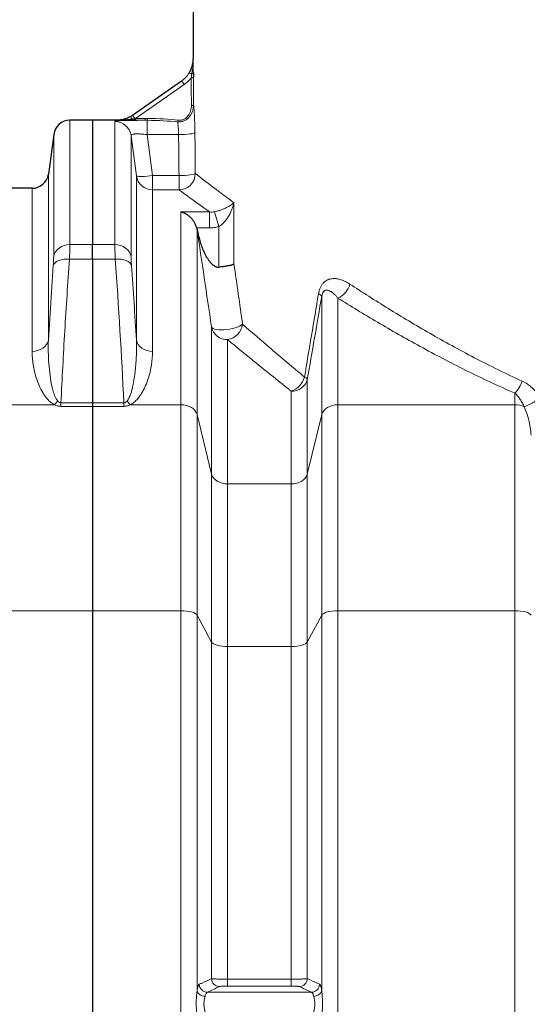
# Model space of a CAD drawing. Units: millimetres. Extents: x 15 to 416, y 5 to 292.
# Drawn here: x 131 to 150, y 206 to 242 of the extents above; entities that cross this region are included whole.
import ezdxf

# ---------------------------------------------------------------- set-up
doc = ezdxf.new("R2010")
doc.units = ezdxf.units.MM
doc.layers.add('DIMENSION', color=7, linetype='Continuous')
doc.styles.add('SLDTEXTSTYLE0', font='TXT', dxfattribs={"width": 0.605})
doc.dimstyles.new('SLDDIMSTYLE0', dxfattribs={"dimtxt": 2.5, "dimasz": 2.5, "dimexe": 0, "dimexo": 0.0625, "dimtad": 1, "dimlfac": 20, "dimrnd": 1e-09, "dimzin": 12, "dimdsep": 46, "dimtxsty": 'SLDTEXTSTYLE0', "dimsah": 1, "dimcen": 0.09, "dimadec": 0, "dimazin": 3, "dimtfac": 1, "dimtofl": 0, "dimtmove": 0, "dimatfit": 3, "dimfxl": 0, "dimfrac": 2, "dimtolj": 1, "dimtzin": 12, "dimarcsym": 0})

# ---------------------------------------------------------------- blocks, each defined once
blk = doc.blocks.new('_D')
at = {"layer": 'DIMENSION'}
for p, q in [((50.379, 220.462), (50.379, 149.409)), ((193.229, 210.317), (193.229, 149.409)), ((50.379, 150.409), (193.229, 150.409))]:
    blk.add_line(p, q, dxfattribs=at)
for points in [[(50.379, 150.409), (52.879, 150.025), (52.879, 150.794)], [(193.229, 150.409), (190.729, 150.794), (190.729, 150.025)]]:
    blk.add_solid(points, dxfattribs=at)
at = {"layer": 'DIMENSION', "insert": (117.669, 153.632), "char_height": 2.5, "attachment_point": 1, "style": 'SLDTEXTSTYLE0'}
blk.add_mtext('2857', dxfattribs=at)

msp = doc.modelspace()

# ---------------------------------------------------------------- linework, layer by layer
at = {"color": 7, "linetype": 'Continuous', "lineweight": 25}
for p, q in [((137.45384, 244.8748), (137.45384, 240.40847)), ((135.22234, 238.32577), (137.02743, 239.58934)), ((133.75384, 238.1451), (132.92915, 238.1451)), ((134.64901, 238.1451), (133.75384, 238.1451)), ((133.75384, 238.1451), (133.75384, 233.5798)), ((132.33441, 237.6244), (132.13993, 236.1658)), ((131.54519, 235.6451), (123.71248, 235.6451)), ((133.75384, 233.04719), (133.75384, 233.5798)), ((133.75384, 233.04719), (133.75384, 227.77619)), ((133.75384, 227.77619), (133.75384, 227.6424)), ((133.75384, 227.6424), (133.75384, 220.14101)), ((133.75384, 220.14101), (133.75384, 167.9623))]:
    msp.add_line(p, q, dxfattribs=at)
at = {"color": 1, "linetype": 'Continuous', "lineweight": 18}
for p, q in [((137.45384, 240.40847), (137.45401, 240.4086)), ((137.11933, 239.45805), (135.34082, 238.2131)), ((137.11933, 239.45805), (137.02743, 239.58934)), ((135.30487, 238.20787), (135.22234, 238.32577)), ((132.92915, 238.1451), (132.92915, 233.5798)), ((134.57853, 233.5798), (134.57853, 238.09987)), ((134.64825, 238.14458), (134.64901, 238.1451)), ((135.76379, 238.14082), (135.76379, 237.61625)), ((132.33441, 233.13456), (132.33441, 237.6244)), ((135.17326, 237.57992), (135.17326, 233.13456)), ((135.76379, 237.61625), (135.96248, 236.11262)), ((136.9161, 237.61625), (135.76379, 237.61625)), ((132.13993, 236.1658), (132.13993, 230.07007)), ((135.36774, 230.07007), (135.36774, 236.10819)), ((135.96248, 236.11262), (135.96248, 235.5885)), ((135.96248, 236.11262), (136.93109, 236.11262)), ((136.93109, 235.5885), (136.93109, 236.11262)), ((131.54519, 229.65689), (131.54519, 235.6451)), ((135.96248, 235.5885), (135.96248, 229.65689)), ((136.93109, 235.5885), (135.96248, 235.5885)), ((138.94645, 235.11526), (138.94645, 232.86327)), ((137.00038, 227.70118), (137.00038, 234.77617)), ((137.00038, 234.77617), (138.0538, 234.77617)), ((138.0538, 234.77617), (138.0538, 234.19415)), ((138.23681, 234.78694), (138.388, 234.23889)), ((138.0538, 234.19415), (137.58088, 234.19415)), ((138.388, 232.7537), (138.388, 234.23889)), ((137.59126, 234.13735), (137.59126, 227.34118)), ((132.92915, 233.5798), (133.75384, 233.5798)), ((133.75384, 233.5798), (134.57853, 233.5798)), ((132.13993, 230.07007), (132.32, 232.81441)), ((133.75384, 233.04719), (132.91474, 233.04719)), ((134.59293, 233.04719), (133.75384, 233.04719)), ((142.16641, 227.34118), (142.16641, 231.68449)), ((142.7573, 231.61356), (142.7573, 227.70118)), ((138.12172, 225.15689), (138.12172, 230.5572)), ((138.7126, 230.09219), (138.7126, 224.79689)), ((141.63595, 228.62911), (141.63595, 225.15689)), ((141.04507, 224.79689), (141.04507, 228.20159)), ((149.25038, 227.70118), (149.25038, 228.12482)), ((130.63316, 227.70118), (132.3626, 227.70118)), ((132.60257, 227.77619), (132.60257, 227.6424)), ((132.60257, 227.77619), (133.75384, 227.77619)), ((133.75384, 227.77619), (134.9051, 227.77619)), ((134.9051, 227.77619), (134.9051, 227.6424)), ((135.14507, 227.70118), (137.00038, 227.70118)), ((137.00038, 220.14101), (137.00038, 227.70118)), ((142.7573, 227.70118), (142.7573, 220.14101)), ((142.7573, 227.70118), (149.25038, 227.70118)), ((149.25038, 220.14101), (149.25038, 227.70118)), ((133.75384, 227.6424), (132.60257, 227.6424)), ((134.9051, 227.6424), (133.75384, 227.6424)), ((137.59126, 227.34118), (137.59126, 219.9783)), ((137.59126, 227.34118), (138.12172, 225.15689)), ((141.63595, 225.15689), (142.16641, 227.34118)), ((142.16641, 219.9783), (142.16641, 227.34118)), ((138.12172, 218.99104), (138.12172, 225.15689)), ((141.63595, 225.15689), (141.63595, 218.99104)), ((138.7126, 224.79689), (138.7126, 218.82833)), ((138.7126, 224.79689), (141.04507, 224.79689)), ((141.04507, 218.82833), (141.04507, 224.79689)), ((130.63316, 220.14101), (133.75384, 220.14101)), ((133.75384, 220.14101), (137.00038, 220.14101)), ((137.00038, 167.9623), (137.00038, 220.14101)), ((142.7573, 220.14101), (142.7573, 167.9623)), ((142.7573, 220.14101), (149.25038, 220.14101)), ((149.25038, 167.9623), (149.25038, 220.14101)), ((137.59126, 219.9783), (137.59126, 206.18899)), ((137.59126, 219.9783), (138.12172, 218.99104)), ((141.63595, 218.99104), (142.16641, 219.9783)), ((142.16641, 206.18899), (142.16641, 219.9783)), ((138.12172, 206.63697), (138.12172, 218.99104)), ((138.7126, 218.82833), (138.7126, 206.61834)), ((141.04507, 218.82833), (138.7126, 218.82833)), ((141.04507, 206.61834), (141.04507, 218.82833)), ((141.63595, 218.99104), (141.63595, 206.63697)), ((138.7126, 206.36645), (138.7126, 206.61834)), ((138.7126, 206.61834), (141.04507, 206.61834)), ((141.04507, 206.36645), (138.7126, 206.36645)), ((141.04507, 206.36645), (141.04507, 206.61834)), ((141.78818, 206.13767), (137.96949, 206.13767))]:
    msp.add_line(p, q, dxfattribs=at)
at = {"color": 7, "linetype": 'Continuous', "lineweight": 25, "flags": 128}
msp.add_lwpolyline([(137.44385, 240.26749), (137.44667, 240.28895), (137.45384, 240.4087)], dxfattribs=at)
at = {"color": 1, "linetype": 'Continuous', "lineweight": 18, "flags": 128}
for points in [[(137.37786, 239.70034), (137.39396, 239.70188), (137.40902, 239.7042), (137.42263, 239.70725), (137.43438, 239.71094), (137.44396, 239.71515), (137.45108, 239.71978), (137.45556, 239.72469), (137.45725, 239.72974)], [(135.2067, 238.19362), (135.204, 238.18274), (135.2008, 238.17288), (135.19716, 238.16421), (135.19314, 238.15688), (135.1888, 238.15101), (135.18422, 238.14671), (135.17948, 238.14404), (135.17466, 238.14306)], [(135.30487, 238.20787), (135.3032, 238.1942), (135.30101, 238.18164), (135.29836, 238.17045), (135.2953, 238.16089), (135.29191, 238.15318), (135.28827, 238.14749), (135.28445, 238.14395), (135.28054, 238.14263)], [(135.36774, 236.10819), (135.21175, 237.28881), (135.17326, 237.57992)], [(136.9161, 237.61625), (137.02767, 237.61859), (137.13535, 237.62345), (137.23538, 237.63067), (137.32427, 237.64), (137.39893, 237.6511), (137.45674, 237.66359), (137.49569, 237.67703), (137.51442, 237.69096)], [(135.36774, 236.10819), (135.379, 236.09691), (135.40744, 236.08829), (135.45222, 236.08259), (135.51202, 236.07998), (135.58508, 236.08052), (135.66926, 236.08421), (135.76207, 236.09093), (135.86078, 236.1005), (135.96248, 236.11262)], [(136.93109, 236.11262), (137.04204, 236.11505), (137.14916, 236.11998), (137.24875, 236.12723), (137.33739, 236.13656), (137.41202, 236.14764), (137.47006, 236.16008), (137.5095, 236.17347), (137.529, 236.18733)], [(132.33441, 233.13456), (132.35817, 233.2244), (132.40034, 233.30916), (132.45956, 233.38611), (132.53391, 233.45276), (132.621, 233.50697), (132.71803, 233.54699), (132.82186, 233.57153), (132.92915, 233.5798)], [(135.17326, 233.13456), (135.1495, 233.2244), (135.10733, 233.30916), (135.04811, 233.38611), (134.97376, 233.45276), (134.88667, 233.50697), (134.78964, 233.54699), (134.68581, 233.57153), (134.57853, 233.5798)], [(132.32, 232.81441), (132.34243, 232.86647), (132.38371, 232.9146), (132.44247, 232.95721), (132.51679, 232.99291), (132.60421, 233.02051), (132.70186, 233.03912), (132.80652, 233.04811), (132.91474, 233.04719)], [(135.18767, 232.81441), (135.16524, 232.86647), (135.12397, 232.9146), (135.0652, 232.95721), (134.99089, 232.99291), (134.90346, 233.02051), (134.80581, 233.03912), (134.70115, 233.04811), (134.59293, 233.04719)], [(139.26225, 230.65492), (139.2141, 230.61914), (139.15042, 230.58447), (139.07319, 230.55198), (138.98479, 230.52268), (138.88797, 230.49747), (138.78573, 230.47713), (138.68122, 230.4623), (138.57768, 230.45343), (138.47831, 230.45079), (138.3862, 230.45448), (138.3042, 230.46437), (138.23483, 230.48015), (138.18026, 230.50135), (138.14216, 230.5273), (138.12172, 230.5572)], [(132.13993, 230.07007), (132.11616, 229.9867), (132.07399, 229.90804), (132.01478, 229.83663), (131.94043, 229.77478), (131.85334, 229.72447), (131.75631, 229.68734), (131.65248, 229.66456), (131.54519, 229.65689)], [(135.36774, 230.07007), (135.39151, 229.9867), (135.43368, 229.90804), (135.49289, 229.83663), (135.56724, 229.77478), (135.65434, 229.72447), (135.75136, 229.68734), (135.85519, 229.66456), (135.96248, 229.65689)], [(137.00038, 227.70118), (137.10456, 227.69456), (137.20559, 227.67491), (137.30038, 227.64281), (137.38605, 227.59926), (137.46, 227.54556), (137.51999, 227.48336), (137.56419, 227.41453), (137.59126, 227.34118)], [(142.16641, 227.34118), (142.19348, 227.41453), (142.23768, 227.48336), (142.29767, 227.54556), (142.37162, 227.59926), (142.4573, 227.64281), (142.55208, 227.67491), (142.65311, 227.69456), (142.7573, 227.70118)], [(138.12172, 225.15689), (138.14879, 225.08354), (138.19299, 225.01471), (138.25298, 224.95251), (138.32693, 224.89881), (138.4126, 224.85526), (138.50739, 224.82316), (138.60841, 224.80351), (138.7126, 224.79689)], [(141.63595, 225.15689), (141.60888, 225.08354), (141.56468, 225.01471), (141.50469, 224.95251), (141.43074, 224.89881), (141.34507, 224.85526), (141.25028, 224.82316), (141.14926, 224.80351), (141.04507, 224.79689)], [(137.00038, 220.14101), (137.10456, 220.13801), (137.20559, 220.12913), (137.30038, 220.11463), (137.38605, 220.09494), (137.46, 220.07067), (137.51999, 220.04255), (137.56419, 220.01145), (137.59126, 219.9783)], [(142.16641, 219.9783), (142.19348, 220.01145), (142.23768, 220.04255), (142.29767, 220.07067), (142.37162, 220.09494), (142.4573, 220.11463), (142.55208, 220.12913), (142.65311, 220.13801), (142.7573, 220.14101)], [(149.25038, 220.14101), (149.35456, 220.13801), (149.45559, 220.12913), (149.55038, 220.11463), (149.63605, 220.09494), (149.71, 220.07067), (149.76999, 220.04255), (149.81419, 220.01145), (149.84126, 219.9783)], [(138.12172, 218.99104), (138.14879, 218.95789), (138.19299, 218.92678), (138.25298, 218.89867), (138.32693, 218.8744), (138.4126, 218.85471), (138.50739, 218.84021), (138.60841, 218.83133), (138.7126, 218.82833)], [(141.63595, 218.99104), (141.60888, 218.95789), (141.56468, 218.92678), (141.50469, 218.89867), (141.43074, 218.8744), (141.34507, 218.85471), (141.25028, 218.84021), (141.14926, 218.83133), (141.04507, 218.82833)]]:
    msp.add_lwpolyline(points, dxfattribs=at)
at = {"color": 1, "linetype": 'Continuous', "lineweight": 18}
for centre, radius, start, end in [((137.30723, 239.71915), 0.15112, 52.449447, 94.100879), ((137.39739, 239.90137), 0.06244, 271.776698, 340.428273), ((137.39773, 238.77486), 0.09084, 262.568474, 318.09803), ((135.73308, 238.52499), 0.622, 202.691917, 212.191598), ((135.24923, 238.20152), 0.09233, 320.276712, 7.203825), ((135.60163, 238.20057), 0.09281, 320.406325, 7.072693), ((135.68531, 238.20198), 0.09949, 322.064855, 5.366701), ((134.57888, 237.50016), 0.59971, 7.642328, 90.033906), ((136.71501, 238.17162), 0.18335, 331.225974, 351.417301), ((135.962, 236.1881), 0.5996, 187.659493, 270.046086), ((136.92697, 236.19052), 0.60204, 270.392195, 359.696071), ((137.67872, 234.16252), 0.09101, 196.050681, 203.328246), ((142.41411, 232.35167), 0.81399, 294.935926, 344.20809), ((141.99124, 231.57998), 0.20398, 30.819412, 73.952252), ((138.60278, 230.74926), 0.66619, 279.488734, 351.858698), ((138.69869, 230.68243), 0.59041, 192.245759, 271.350315), ((140.7888, 228.92995), 0.77213, 289.384106, 344.140816), ((141.07472, 228.78271), 0.58188, 267.079414, 344.693705), ((141.47149, 228.54356), 0.18539, 27.483435, 71.100675), ((148.32313, 228.97681), 1.25923, 317.421959, 341.114791), ((131.70016, 228.40782), 0.9686, 313.15089, 324.028897), ((135.80751, 228.40782), 0.9686, 215.971103, 226.84911), ((149.25621, 226.93521), 0.76599, 64.04718, 90.436458), ((148.94926, 229.33479), 1.82739, 290.573709, 312.261482), ((137.97596, 206.4397), 0.3021, 182.031927, 268.773145), ((138.42361, 206.6481), 0.3021, 182.111554, 268.77683), ((141.33406, 206.6481), 0.3021, 271.22317, 357.888446), ((141.78171, 206.4397), 0.3021, 271.226855, 357.968073), ((137.88136, 206.29707), 0.30958, 200.432859, 270.988346), ((141.87631, 206.29707), 0.30958, 269.011654, 339.567141)]:
    msp.add_arc(centre, radius, start, end, dxfattribs=at)
at = {"color": 7, "linetype": 'Continuous', "lineweight": 25}
for centre, start, end in [((132.92915, 237.5451), 90, 172.405357), ((131.54519, 236.2451), 270, 352.405357)]:
    msp.add_arc(centre, 0.6, start, end, dxfattribs=at)
at = {"color": 1, "linetype": 'Continuous', "lineweight": 18}
for centre, major_axis, ratio, start_param, end_param in [((159.02442, 256.07687), (5.12222, 70.34549), 0.29902889, 1.82746737, 1.84233514), ((159.00384, 256.10628), (5.09398, 70.34583), 0.29766215, 1.82724833, 1.84211611), ((88.36559, 206.61569), (150.20083, 9.89232), 0.19981046, 1.23710511, 1.23957958), ((134.62996, 237.51213), (3.32723, 0.21913), 0.19981046, 0.80838075, 1.20334185), ((88.345, 206.6451), (150.201, 9.85844), 0.19918359, 1.23719133, 1.2396658), ((134.60937, 237.54154), (3.32737, 0.18578), 0.17146044, 0.8119664, 1.2069275), ((159.00384, 250.8412), (0, 176.49665), 0.12549813, 1.64579696, 1.65434316), ((159.00384, 250.91592), (0, 176.49665), 0.12209864, 1.64579696, 1.65434316)]:
    msp.add_ellipse(centre, major_axis=major_axis, ratio=ratio, start_param=start_param, end_param=end_param, dxfattribs=at)
at = {"color": 7, "linetype": 'Continuous', "lineweight": 25}
for points, knots in [([(137.29642, 239.86988), (137.32206, 239.91), (137.3448, 239.95187), (137.37442, 240.01718), (137.38357, 240.03941), (137.40024, 240.08455), (137.40769, 240.1072), (137.4275, 240.17546), (137.43734, 240.22137), (137.44727, 240.29101), (137.44977, 240.31436), (137.45229, 240.3496), (137.45293, 240.36139), (137.45378, 240.385), (137.454, 240.39689), (137.45401, 240.4086)], [0, 0, 0, 0, 0.25, 0.25, 0.375, 0.375, 0.5, 0.5, 0.75, 0.75, 0.875, 0.875, 0.9375, 0.9375, 1, 1, 1, 1]), ([(135.15923, 238.28504), (135.13942, 238.27328), (135.11925, 238.26224), (135.07818, 238.24155), (135.05738, 238.23196), (134.99482, 238.20564), (134.95264, 238.1912), (134.88845, 238.1738), (134.8669, 238.16873), (134.82347, 238.15999), (134.80157, 238.15633), (134.736, 238.14759), (134.69232, 238.14466), (134.64825, 238.14458)], [0, 0, 0, 0, 0.125, 0.125, 0.25, 0.25, 0.5, 0.5, 0.625, 0.625, 0.75, 0.75, 1, 1, 1, 1]), ([(137.58088, 234.19415), (137.57059, 234.23495), (137.55687, 234.27377), (137.53218, 234.32961), (137.52325, 234.34782), (137.50409, 234.38347), (137.49394, 234.40074), (137.46234, 234.4505), (137.4396, 234.48122), (137.39129, 234.53854), (137.36558, 234.56523), (137.31314, 234.61346), (137.28625, 234.63523), (137.23129, 234.6746), (137.20322, 234.69221), (137.14593, 234.72346), (137.11697, 234.73694), (137.07342, 234.754), (137.05886, 234.75916), (137.03697, 234.76612), (137.02966, 234.76831), (137.01503, 234.77244), (137.00764, 234.77438), (137.00038, 234.77617)], [0, 0, 0, 0, 0.125, 0.125, 0.1875, 0.1875, 0.25, 0.25, 0.375, 0.375, 0.5, 0.5, 0.625, 0.625, 0.75, 0.75, 0.875, 0.875, 0.9375, 0.9375, 0.96875, 0.96875, 1, 1, 1, 1]), ([(137.59515, 234.12648), (137.62115, 233.98946), (137.65375, 233.85456), (137.71341, 233.65563), (137.73511, 233.58991), (137.78269, 233.45978), (137.80856, 233.39539), (137.86557, 233.26827), (137.89676, 233.20544), (137.94844, 233.1143), (137.96651, 233.08439), (138.00477, 233.0258), (138.0249, 232.99721), (138.06752, 232.94221), (138.09003, 232.91575), (138.12638, 232.87827), (138.13892, 232.86615), (138.16511, 232.84286), (138.17879, 232.83167), (138.20705, 232.81089), (138.22168, 232.80126), (138.25222, 232.78397), (138.26823, 232.77628), (138.30098, 232.76392), (138.3178, 232.75918), (138.35254, 232.7534), (138.37032, 232.75243), (138.388, 232.7537)], [0, 0, 0, 0, 0.25, 0.25, 0.375, 0.375, 0.5, 0.5, 0.625, 0.625, 0.6875, 0.6875, 0.75, 0.75, 0.8125, 0.8125, 0.84375, 0.84375, 0.875, 0.875, 0.90625, 0.90625, 0.9375, 0.9375, 0.96875, 0.96875, 1, 1, 1, 1]), ([(138.94645, 232.86327), (138.94374, 232.86182), (138.94085, 232.86034), (138.93488, 232.85743), (138.93178, 232.85597), (138.92211, 232.85162), (138.9152, 232.84874), (138.89304, 232.84014), (138.87641, 232.83448), (138.8486, 232.82609), (138.83881, 232.8233), (138.81848, 232.81783), (138.80793, 232.81514), (138.77517, 232.80721), (138.75183, 232.80211), (138.67721, 232.78742), (138.62349, 232.77881), (138.55151, 232.76955), (138.53682, 232.76777), (138.50738, 232.76443), (138.49261, 232.76285), (138.44809, 232.75842), (138.41817, 232.75586), (138.388, 232.7537)], [0, 0, 0, 0, 0.03125, 0.03125, 0.0625, 0.0625, 0.125, 0.125, 0.25, 0.25, 0.3125, 0.3125, 0.375, 0.375, 0.5, 0.5, 0.75, 0.75, 0.8125, 0.8125, 0.875, 0.875, 1, 1, 1, 1])]:
    msp.add_open_spline(points, degree=3, knots=knots, dxfattribs=at)
at = {"color": 1, "linetype": 'Continuous', "lineweight": 18}
for points, knots in [([(137.39933, 239.83896), (137.40926, 239.88416), (137.41744, 239.93047), (137.43121, 240.02427), (137.43677, 240.07184), (137.44555, 240.16745), (137.44877, 240.21551), (137.45302, 240.31191), (137.45405, 240.36035), (137.45401, 240.4086)], [0, 0, 0, 0, 0.25, 0.25, 0.5, 0.5, 0.75, 0.75, 1, 1, 1, 1]), ([(137.45623, 239.88045), (137.45589, 239.92325), (137.45562, 239.96673), (137.45514, 240.05423), (137.45493, 240.09827), (137.4544, 240.23082), (137.45416, 240.31975), (137.45401, 240.4086)], [0, 0, 0, 0, 0.25, 0.25, 0.5, 0.5, 1, 1, 1, 1]), ([(137.02743, 239.58934), (137.08167, 239.6273), (137.13111, 239.66986), (137.1985, 239.7402), (137.21982, 239.76474), (137.25007, 239.80322), (137.25988, 239.81636), (137.27871, 239.84289), (137.28775, 239.85631), (137.29642, 239.86988)], [0, 0, 0, 0, 0.5, 0.5, 0.75, 0.75, 0.875, 0.875, 1, 1, 1, 1]), ([(137.37786, 239.70034), (137.34077, 239.65405), (137.30067, 239.61073), (137.21453, 239.52993), (137.16849, 239.49246), (137.11933, 239.45805)], [0, 0, 0, 0, 0.5, 0.5, 1, 1, 1, 1]), ([(137.46534, 238.71419), (137.46565, 238.67415), (137.46248, 238.63393), (137.44951, 238.55519), (137.43975, 238.51643), (137.41996, 238.45925), (137.41246, 238.44027), (137.39579, 238.40304), (137.38667, 238.38489), (137.35694, 238.33187), (137.33399, 238.29841), (137.29421, 238.25146), (137.28007, 238.23641), (137.25053, 238.20819), (137.23506, 238.19493), (137.20261, 238.17022), (137.18557, 238.15872), (137.15016, 238.1379), (137.13201, 238.1287), (137.09482, 238.11268), (137.07578, 238.10587), (137.0368, 238.09468), (137.01672, 238.09029), (136.95651, 238.08106), (136.9162, 238.07997), (136.87573, 238.08336)], [0, 0, 0, 0, 0.125, 0.125, 0.25, 0.25, 0.3125, 0.3125, 0.375, 0.375, 0.5, 0.5, 0.5625, 0.5625, 0.625, 0.625, 0.6875, 0.6875, 0.75, 0.75, 0.8125, 0.8125, 0.875, 0.875, 1, 1, 1, 1]), ([(136.89631, 238.14425), (136.93033, 238.14006), (136.96449, 238.13986), (137.01598, 238.14705), (137.03323, 238.15074), (137.06653, 238.16047), (137.08274, 238.16653), (137.11432, 238.18095), (137.12969, 238.1893), (137.1596, 238.20827), (137.17377, 238.21865), (137.2007, 238.24092), (137.21346, 238.25282), (137.23773, 238.278), (137.24928, 238.29136), (137.28154, 238.33262), (137.30001, 238.36174), (137.33181, 238.4227), (137.34517, 238.45485), (137.36608, 238.51942), (137.37377, 238.55204), (137.3839, 238.61792), (137.38633, 238.65118), (137.38598, 238.68478)], [0, 0, 0, 0, 0.125, 0.125, 0.1875, 0.1875, 0.25, 0.25, 0.3125, 0.3125, 0.375, 0.375, 0.4375, 0.4375, 0.5, 0.5, 0.625, 0.625, 0.75, 0.75, 0.875, 0.875, 1, 1, 1, 1]), ([(137.51442, 237.69096), (137.51386, 237.7519), (137.51296, 237.81234), (137.51056, 237.92952), (137.50908, 237.98649), (137.50646, 238.06952), (137.50553, 238.09679), (137.50353, 238.1505), (137.50247, 238.17701), (137.49918, 238.254), (137.49683, 238.30232), (137.49314, 238.37038), (137.49189, 238.39232), (137.48934, 238.43469), (137.48804, 238.45517), (137.48413, 238.51389), (137.48154, 238.54888), (137.47651, 238.61077), (137.47407, 238.63767), (137.47059, 238.67167), (137.46947, 238.68188), (137.46733, 238.69983), (137.46631, 238.7076), (137.46534, 238.71419)], [0, 0, 0, 0, 0.125, 0.125, 0.25, 0.25, 0.3125, 0.3125, 0.375, 0.375, 0.5, 0.5, 0.5625, 0.5625, 0.625, 0.625, 0.75, 0.75, 0.875, 0.875, 0.9375, 0.9375, 1, 1, 1, 1]), ([(135.2067, 238.19362), (135.16161, 238.1846), (135.11582, 238.17724), (135.02349, 238.16489), (134.9769, 238.15992), (134.88337, 238.1521), (134.83646, 238.14924), (134.74246, 238.14546), (134.69527, 238.14454), (134.64825, 238.14458)], [0, 0, 0, 0, 0.25, 0.25, 0.5, 0.5, 0.75, 0.75, 1, 1, 1, 1]), ([(135.67315, 238.14142), (135.63578, 238.14137), (135.59862, 238.1413), (135.52468, 238.1411), (135.48777, 238.14097), (135.37943, 238.14048), (135.30995, 238.14002), (135.2098, 238.13908), (135.17709, 238.13872), (135.11309, 238.1379), (135.08214, 238.13744), (134.99311, 238.1359), (134.93848, 238.13466), (134.87608, 238.13274), (134.86389, 238.13234), (134.84013, 238.1315), (134.82855, 238.13106), (134.79508, 238.12969), (134.77433, 238.1287), (134.71662, 238.12552), (134.68416, 238.12311), (134.64457, 238.11893), (134.63292, 238.11745), (134.61313, 238.11434), (134.60492, 238.11272), (134.58518, 238.10762), (134.57853, 238.10391), (134.57853, 238.09987)], [0, 0, 0, 0, 0.0625, 0.0625, 0.125, 0.125, 0.25, 0.25, 0.3125, 0.3125, 0.375, 0.375, 0.5, 0.5, 0.53125, 0.53125, 0.5625, 0.5625, 0.625, 0.625, 0.75, 0.75, 0.8125, 0.8125, 0.875, 0.875, 1, 1, 1, 1]), ([(135.17466, 238.14306), (135.13159, 238.14325), (135.08809, 238.14342), (135.00071, 238.14372), (134.95682, 238.14386), (134.82488, 238.14422), (134.73653, 238.14442), (134.64825, 238.14458)], [0, 0, 0, 0, 0.25, 0.25, 0.5, 0.5, 1, 1, 1, 1]), ([(136.87573, 238.08336), (136.87974, 238.0619), (136.88404, 238.03507), (136.89271, 237.97054), (136.89691, 237.93411), (136.90265, 237.87339), (136.90448, 237.85195), (136.90781, 237.80789), (136.90931, 237.78527), (136.91194, 237.73887), (136.91307, 237.7151), (136.91492, 237.66637), (136.91563, 237.64139), (136.9161, 237.61625)], [0, 0, 0, 0, 0.25, 0.25, 0.5, 0.5, 0.625, 0.625, 0.75, 0.75, 0.875, 0.875, 1, 1, 1, 1]), ([(135.17326, 237.57992), (135.17239, 237.58853), (135.17512, 237.59635), (135.18472, 237.60689), (135.18884, 237.6102), (135.19902, 237.61642), (135.20513, 237.61934), (135.22607, 237.62729), (135.24354, 237.63157), (135.27513, 237.63654), (135.28658, 237.63795), (135.31133, 237.64029), (135.3244, 237.64119), (135.36567, 237.64314), (135.39589, 237.64346), (135.44531, 237.64256), (135.4625, 237.64203), (135.49738, 237.64055), (135.51519, 237.6396), (135.5515, 237.63732), (135.57, 237.63598), (135.60771, 237.63294), (135.62701, 237.63122), (135.68525, 237.62559), (135.72437, 237.62121), (135.76379, 237.61625)], [0, 0, 0, 0, 0.125, 0.125, 0.1875, 0.1875, 0.25, 0.25, 0.375, 0.375, 0.4375, 0.4375, 0.5, 0.5, 0.625, 0.625, 0.6875, 0.6875, 0.75, 0.75, 0.8125, 0.8125, 0.875, 0.875, 1, 1, 1, 1]), ([(137.529, 236.18733), (137.57369, 236.15301), (137.63778, 236.10383), (137.80279, 235.97761), (137.90371, 235.90057), (138.14117, 235.7201), (138.2777, 235.61667), (138.5858, 235.38462), (138.75736, 235.25599), (138.94645, 235.11526)], [0, 0, 0, 0, 0.25, 0.25, 0.5, 0.5, 0.75, 0.75, 1, 1, 1, 1]), ([(138.0538, 234.77617), (137.76075, 234.98565), (137.51966, 235.15997), (137.23772, 235.36467), (137.15707, 235.42343), (137.0232, 235.52111), (136.96999, 235.56003), (136.93109, 235.5885)], [0, 0, 0, 0, 0.5, 0.5, 0.75, 0.75, 1, 1, 1, 1]), ([(138.23681, 234.78694), (138.28323, 234.79606), (138.32615, 234.80675), (138.3873, 234.82422), (138.40712, 234.83029), (138.44581, 234.84285), (138.4647, 234.84935), (138.51931, 234.8691), (138.55331, 234.88269), (138.61769, 234.91048), (138.64814, 234.92473), (138.73405, 234.96779), (138.78438, 234.99696), (138.85173, 235.04125), (138.87269, 235.05604), (138.90196, 235.07823), (138.91136, 235.08563), (138.92492, 235.09674), (138.92935, 235.10044), (138.93804, 235.10785), (138.94233, 235.11159), (138.94645, 235.11526)], [0, 0, 0, 0, 0.125, 0.125, 0.1875, 0.1875, 0.25, 0.25, 0.375, 0.375, 0.5, 0.5, 0.75, 0.75, 0.875, 0.875, 0.9375, 0.9375, 0.96875, 0.96875, 1, 1, 1, 1]), ([(138.388, 234.23889), (138.43029, 234.26222), (138.46849, 234.2898), (138.52194, 234.33519), (138.53909, 234.35102), (138.57224, 234.38386), (138.58826, 234.40092), (138.63417, 234.45289), (138.66214, 234.48883), (138.7141, 234.56267), (138.73813, 234.6007), (138.80445, 234.71601), (138.84123, 234.79459), (138.88759, 234.91439), (138.90147, 234.95448), (138.92002, 235.01469), (138.92583, 235.03478), (138.93398, 235.06494), (138.93661, 235.075), (138.94167, 235.09513), (138.94413, 235.1053), (138.94645, 235.11526)], [0, 0, 0, 0, 0.125, 0.125, 0.1875, 0.1875, 0.25, 0.25, 0.375, 0.375, 0.5, 0.5, 0.75, 0.75, 0.875, 0.875, 0.9375, 0.9375, 0.96875, 0.96875, 1, 1, 1, 1]), ([(138.388, 234.23889), (138.33332, 234.2238), (138.27811, 234.21267), (138.1667, 234.19784), (138.1105, 234.19415), (138.0538, 234.19415)], [0, 0, 0, 0, 0.5, 0.5, 1, 1, 1, 1]), ([(138.12172, 230.5572), (138.03394, 231.1616), (137.94568, 231.76254), (137.76868, 232.95639), (137.67995, 233.5493), (137.59126, 234.13735)], [0, 0, 0, 0, 0.5, 0.5, 1, 1, 1, 1]), ([(132.92915, 233.5798), (132.92882, 233.53292), (132.92817, 233.43973), (132.92332, 233.25911), (132.91763, 233.1185), (132.91474, 233.04719)], [0, 0, 0, 0, 0.33289241, 0.66172458, 1, 1, 1, 1]), ([(134.59293, 233.04719), (134.59056, 233.10191), (134.58848, 233.15435), (134.58577, 233.22964), (134.58494, 233.25424), (134.58343, 233.30189), (134.58276, 233.32496), (134.57975, 233.4366), (134.57853, 233.51423), (134.57853, 233.5798)], [0, 0, 0, 0, 0.25, 0.25, 0.375, 0.375, 0.5, 0.5, 1, 1, 1, 1]), ([(132.32, 232.81441), (132.32282, 232.85608), (132.32852, 232.94061), (132.33343, 233.0495), (132.33408, 233.10636), (132.33441, 233.13456)], [0, 0, 0, 0, 0.32885026, 0.66717728, 1, 1, 1, 1]), ([(135.17326, 233.13456), (135.17326, 233.09511), (135.17448, 233.04842), (135.17749, 232.98131), (135.17817, 232.96744), (135.17968, 232.9388), (135.18051, 232.92402), (135.18321, 232.87878), (135.1853, 232.84727), (135.18767, 232.81441)], [0, 0, 0, 0, 0.5, 0.5, 0.625, 0.625, 0.75, 0.75, 1, 1, 1, 1]), ([(132.91474, 233.04719), (132.85384, 232.16914), (132.73203, 230.41293), (132.64573, 228.65514), (132.60257, 227.77619)], [0, 0, 0, 0, 0.499967358, 1, 1, 1, 1]), ([(142.04762, 231.77601), (142.05466, 231.81767), (142.06381, 231.85771), (142.08089, 231.91522), (142.08715, 231.93396), (142.10083, 231.97057), (142.10828, 231.9885), (142.13227, 232.04042), (142.15012, 232.07199), (142.17948, 232.11519), (142.1897, 232.12889), (142.21098, 232.15495), (142.2221, 232.16736), (142.25621, 232.20211), (142.27993, 232.22205), (142.32908, 232.25652), (142.3545, 232.27104), (142.3938, 232.28925), (142.40709, 232.29471), (142.4337, 232.30439), (142.44707, 232.30862), (142.48733, 232.31969), (142.5144, 232.32488), (142.56895, 232.3315), (142.59644, 232.33292), (142.6518, 232.33239), (142.67979, 232.33042), (142.76331, 232.31998), (142.81847, 232.30711), (142.928, 232.27182), (142.98238, 232.24937), (143.09049, 232.19597), (143.14434, 232.1649), (143.19738, 232.13014)], [0, 0, 0, 0, 0.0625, 0.0625, 0.09375, 0.09375, 0.125, 0.125, 0.1875, 0.1875, 0.21875, 0.21875, 0.25, 0.25, 0.3125, 0.3125, 0.375, 0.375, 0.40625, 0.40625, 0.4375, 0.4375, 0.5, 0.5, 0.5625, 0.5625, 0.625, 0.625, 0.75, 0.75, 0.875, 0.875, 1, 1, 1, 1]), ([(143.19738, 232.13014), (143.6509, 231.83298), (144.12193, 231.53188), (145.09908, 230.9275), (145.60519, 230.6242), (146.6543, 230.02157), (147.19728, 229.72222), (148.32387, 229.13487), (148.90746, 228.84684), (149.51458, 228.56923)], [0, 0, 0, 0, 0.25, 0.25, 0.5, 0.5, 0.75, 0.75, 1, 1, 1, 1]), ([(142.7573, 231.61356), (142.7346, 231.64191), (142.71151, 231.66895), (142.66472, 231.71991), (142.64099, 231.74385), (142.5928, 231.7882), (142.56833, 231.80863), (142.53093, 231.83604), (142.51834, 231.84463), (142.49288, 231.86057), (142.48001, 231.86792), (142.44116, 231.88762), (142.4149, 231.89776), (142.37456, 231.90609), (142.36095, 231.90771), (142.33325, 231.90772), (142.31931, 231.90611), (142.2914, 231.89838), (142.27739, 231.89232), (142.25617, 231.87772), (142.24906, 231.87189), (142.23522, 231.85817), (142.22844, 231.85026), (142.21523, 231.83171), (142.20899, 231.82132), (142.20024, 231.80386), (142.19742, 231.79771), (142.19214, 231.78506), (142.18965, 231.77853), (142.18262, 231.75836), (142.17849, 231.74395), (142.17156, 231.71457), (142.16873, 231.69963), (142.16641, 231.68449)], [0, 0, 0, 0, 0.125, 0.125, 0.25, 0.25, 0.375, 0.375, 0.4375, 0.4375, 0.5, 0.5, 0.625, 0.625, 0.6875, 0.6875, 0.75, 0.75, 0.8125, 0.8125, 0.84375, 0.84375, 0.875, 0.875, 0.90625, 0.90625, 0.921875, 0.921875, 0.9375, 0.9375, 0.96875, 0.96875, 1, 1, 1, 1]), ([(149.25038, 228.12482), (148.62881, 228.39573), (148.03045, 228.67713), (146.87416, 229.25157), (146.31625, 229.54463), (145.23745, 230.13514), (144.71656, 230.43261), (143.71027, 231.02579), (143.22487, 231.32152), (142.7573, 231.61356)], [0, 0, 0, 0, 0.25, 0.25, 0.5, 0.5, 0.75, 0.75, 1, 1, 1, 1]), ([(139.26225, 230.65492), (139.57724, 230.38131), (139.92544, 230.08068), (140.68304, 229.4331), (141.09247, 229.08611), (141.53154, 228.71895)], [0, 0, 0, 0, 0.5, 0.5, 1, 1, 1, 1]), ([(132.13993, 230.07007), (132.13735, 229.92825), (132.13218, 229.64462), (132.15374, 229.2127), (132.19606, 228.77687), (132.25815, 228.41704), (132.33439, 228.13954), (132.39274, 227.9683), (132.45964, 227.87349), (132.48406, 227.83889)], [0, 0, 0, 0, 0.1920062, 0.38400994, 0.57780007, 0.77147651, 0.85985534, 0.94885282, 1, 1, 1, 1]), ([(135.02361, 227.83889), (135.04144, 227.85897), (135.05611, 227.8803), (135.08265, 227.92408), (135.09443, 227.94663), (135.12678, 228.01473), (135.14451, 228.06087), (135.17629, 228.15379), (135.1902, 228.20059), (135.21553, 228.29457), (135.22692, 228.34182), (135.25821, 228.48343), (135.2753, 228.57776), (135.3046, 228.76609), (135.31677, 228.8601), (135.34746, 229.14157), (135.3603, 229.32846), (135.37355, 229.70055), (135.37389, 229.88574), (135.36774, 230.07007)], [0, 0, 0, 0, 0.03125, 0.03125, 0.0625, 0.0625, 0.125, 0.125, 0.1875, 0.1875, 0.25, 0.25, 0.375, 0.375, 0.5, 0.5, 0.75, 0.75, 1, 1, 1, 1]), ([(141.04507, 228.20159), (140.59506, 228.55913), (140.17471, 228.89758), (139.39585, 229.5301), (139.03732, 229.8242), (138.7126, 230.09219)], [0, 0, 0, 0, 0.5, 0.5, 1, 1, 1, 1]), ([(132.3626, 227.70118), (132.31266, 227.73177), (132.21315, 227.79271), (132.10233, 227.90698), (132.00901, 228.02616), (131.90448, 228.1926), (131.79578, 228.40535), (131.69822, 228.66437), (131.62811, 228.92328), (131.58085, 229.17557), (131.55062, 229.42055), (131.547, 229.57811), (131.54519, 229.65689)], [0, 0, 0, 0, 0.06257719, 0.12467085, 0.18709425, 0.2494742, 0.37631675, 0.5035456, 0.63101388, 0.75818379, 0.87909243, 1, 1, 1, 1]), ([(135.96248, 229.65689), (135.96248, 229.49407), (135.94886, 229.32977), (135.90909, 229.0812), (135.89258, 228.998), (135.85261, 228.83097), (135.82916, 228.74715), (135.7743, 228.57903), (135.74291, 228.49473), (135.6699, 228.32595), (135.6284, 228.24145), (135.55439, 228.11506), (135.52791, 228.07334), (135.47043, 227.99139), (135.43943, 227.95111), (135.37087, 227.87275), (135.33341, 227.83463), (135.26898, 227.78038), (135.24635, 227.76303), (135.1982, 227.73037), (135.17267, 227.71505), (135.14507, 227.70118)], [0, 0, 0, 0, 0.25, 0.25, 0.375, 0.375, 0.5, 0.5, 0.625, 0.625, 0.75, 0.75, 0.8125, 0.8125, 0.875, 0.875, 0.9375, 0.9375, 0.96875, 0.96875, 1, 1, 1, 1]), ([(149.51458, 228.56923), (149.58104, 228.53884), (149.64412, 228.50248), (149.76493, 228.42031), (149.82263, 228.37447), (149.9333, 228.27449), (149.98646, 228.22008), (150.08657, 228.10556), (150.13372, 228.04533), (150.17821, 227.98237)], [0, 0, 0, 0, 0.25, 0.25, 0.5, 0.5, 0.75, 0.75, 1, 1, 1, 1]), ([(149.59143, 227.62395), (149.56975, 227.67213), (149.54665, 227.71915), (149.49722, 227.81057), (149.47083, 227.85504), (149.41473, 227.94), (149.385, 227.98057), (149.32129, 228.05684), (149.28736, 228.09258), (149.25038, 228.12482)], [0, 0, 0, 0, 0.25, 0.25, 0.5, 0.5, 0.75, 0.75, 1, 1, 1, 1]), ([(132.60257, 227.6424), (132.56006, 227.64547), (132.47325, 227.65173), (132.39999, 227.68447), (132.3626, 227.70118)], [0, 0, 0, 0, 0.48975731, 1, 1, 1, 1]), ([(132.48406, 227.83889), (132.50113, 227.82165), (132.52529, 227.79726), (132.56985, 227.77793), (132.59198, 227.77675), (132.60257, 227.77619)], [0, 0, 0, 0, 0.55706334, 0.78794404, 1, 1, 1, 1]), ([(134.9051, 227.77619), (134.9114, 227.77598), (134.91761, 227.7763), (134.92983, 227.77796), (134.93592, 227.77931), (134.95337, 227.78461), (134.96405, 227.78975), (134.98367, 227.8018), (134.99248, 227.8086), (135.0089, 227.82312), (135.0165, 227.83088), (135.02361, 227.83889)], [0, 0, 0, 0, 0.125, 0.125, 0.25, 0.25, 0.5, 0.5, 0.75, 0.75, 1, 1, 1, 1]), ([(135.14507, 227.70118), (135.10986, 227.68368), (135.07229, 227.66895), (134.99078, 227.64805), (134.94871, 227.6424), (134.9051, 227.6424)], [0, 0, 0, 0, 0.5, 0.5, 1, 1, 1, 1]), ([(149.84126, 226.59067), (149.83446, 226.6825), (149.82403, 226.77315), (149.80327, 226.9074), (149.79549, 226.95186), (149.77819, 227.04019), (149.76867, 227.08407), (149.73762, 227.21416), (149.71355, 227.29905), (149.6582, 227.46476), (149.62694, 227.54559), (149.59143, 227.62395)], [0, 0, 0, 0, 0.25, 0.25, 0.375, 0.375, 0.5, 0.5, 0.75, 0.75, 1, 1, 1, 1]), ([(137.59126, 206.18899), (137.59374, 206.20623), (137.59639, 206.22275), (137.602, 206.25433), (137.60494, 206.26925), (137.61411, 206.31104), (137.62068, 206.33514), (137.63123, 206.36571), (137.63488, 206.37499), (137.64235, 206.39149), (137.64616, 206.39866), (137.65777, 206.41705), (137.66578, 206.42515), (137.67405, 206.42899)], [0, 0, 0, 0, 0.125, 0.125, 0.25, 0.25, 0.5, 0.5, 0.625, 0.625, 0.75, 0.75, 1, 1, 1, 1]), ([(137.67405, 206.42899), (137.7079, 206.4447), (137.74175, 206.46042), (137.77559, 206.47613), (137.89105, 206.52974), (138.00643, 206.58336), (138.12172, 206.63697)], [0, 0, 0, 0, 0.012, 0.012, 0.012, 0.0529453204, 0.0529453204, 0.0529453204, 0.0529453204]), ([(138.12172, 206.63697), (138.12782, 206.63568), (138.13684, 206.63443), (138.1605, 206.632), (138.17517, 206.63082), (138.21027, 206.62853), (138.23022, 206.62746), (138.27477, 206.62546), (138.29943, 206.62453), (138.35335, 206.62281), (138.38191, 206.62206), (138.42709, 206.62107), (138.44253, 206.62076), (138.47422, 206.6202), (138.49053, 206.61994), (138.54022, 206.61925), (138.57392, 206.61891), (138.64242, 206.61845), (138.67722, 206.61834), (138.7126, 206.61834)], [0, 0, 0, 0, 0.125, 0.125, 0.25, 0.25, 0.375, 0.375, 0.5, 0.5, 0.625, 0.625, 0.6875, 0.6875, 0.75, 0.75, 0.875, 0.875, 1, 1, 1, 1]), ([(138.7126, 206.36645), (138.67687, 206.36645), (138.64235, 206.36594), (138.59234, 206.36443), (138.57639, 206.3638), (138.54623, 206.36236), (138.53195, 206.36153), (138.49162, 206.35872), (138.46953, 206.35652), (138.43484, 206.35154), (138.42319, 206.34888), (138.41716, 206.34607)], [0, 0, 0, 0, 0.25, 0.25, 0.375, 0.375, 0.5, 0.5, 0.75, 0.75, 1, 1, 1, 1]), ([(141.04507, 206.61834), (141.0804, 206.61834), (141.1152, 206.61845), (141.16666, 206.6188), (141.18368, 206.61894), (141.21748, 206.61929), (141.23432, 206.61949), (141.2839, 206.62017), (141.31546, 206.62074), (141.36064, 206.62173), (141.37534, 206.62208), (141.404, 206.62284), (141.41801, 206.62325), (141.45819, 206.62452), (141.48271, 206.62545), (141.51618, 206.62696), (141.52678, 206.62748), (141.54684, 206.62855), (141.55628, 206.62911), (141.58237, 206.63081), (141.59698, 206.63199), (141.62072, 206.63442), (141.62986, 206.63569), (141.63595, 206.63697)], [0, 0, 0, 0, 0.125, 0.125, 0.1875, 0.1875, 0.25, 0.25, 0.375, 0.375, 0.4375, 0.4375, 0.5, 0.5, 0.625, 0.625, 0.6875, 0.6875, 0.75, 0.75, 0.875, 0.875, 1, 1, 1, 1]), ([(141.34051, 206.34607), (141.3375, 206.34748), (141.33299, 206.34886), (141.32129, 206.35151), (141.31408, 206.3528), (141.29691, 206.35526), (141.28689, 206.35645), (141.26475, 206.35864), (141.25256, 206.35966), (141.22588, 206.36152), (141.21142, 206.36236), (141.18125, 206.36381), (141.16542, 206.36442), (141.13219, 206.36543), (141.11505, 206.36581), (141.08046, 206.36632), (141.06291, 206.36645), (141.04507, 206.36645)], [0, 0, 0, 0, 0.125, 0.125, 0.25, 0.25, 0.375, 0.375, 0.5, 0.5, 0.625, 0.625, 0.75, 0.75, 0.875, 0.875, 1, 1, 1, 1]), ([(141.63595, 206.63697), (141.66974, 206.62126), (141.70354, 206.60555), (141.73734, 206.58983), (141.85268, 206.53622), (141.96811, 206.4826), (142.08362, 206.42899)], [0, 0, 0, 0, 0.012, 0.012, 0.012, 0.0529453204, 0.0529453204, 0.0529453204, 0.0529453204]), ([(142.08362, 206.42899), (142.09191, 206.42514), (142.0999, 206.41704), (142.11147, 206.39873), (142.11526, 206.3916), (142.12269, 206.37523), (142.12635, 206.36594), (142.13699, 206.33516), (142.14358, 206.31097), (142.15272, 206.2693), (142.15564, 206.25451), (142.16123, 206.22309), (142.16391, 206.20636), (142.16641, 206.18899)], [0, 0, 0, 0, 0.25, 0.25, 0.375, 0.375, 0.5, 0.5, 0.75, 0.75, 0.875, 0.875, 1, 1, 1, 1]), ([(137.59126, 205.25309), (137.58813, 205.29187), (137.58468, 205.33122), (137.57808, 205.41096), (137.57492, 205.45152), (137.56962, 205.53266), (137.56747, 205.57324), (137.56456, 205.65445), (137.56379, 205.69525), (137.5638, 205.77603), (137.56457, 205.81593), (137.56748, 205.89475), (137.56964, 205.93373), (137.57496, 206.01039), (137.5781, 206.04768), (137.58468, 206.12006), (137.58813, 206.15515), (137.59126, 206.18899)], [0, 0, 0, 0, 0.125, 0.125, 0.25, 0.25, 0.375, 0.375, 0.5, 0.5, 0.625, 0.625, 0.75, 0.75, 0.875, 0.875, 1, 1, 1, 1]), ([(137.96949, 206.13767), (137.96127, 206.13528), (137.9533, 206.13025), (137.93787, 206.11502), (137.93034, 206.10468), (137.91627, 206.07926), (137.90968, 206.06419), (137.8974, 206.02927), (137.89171, 206.00926), (137.8867, 205.98754)], [0, 0, 0, 0, 0.25, 0.25, 0.5, 0.5, 0.75, 0.75, 1, 1, 1, 1]), ([(141.87097, 205.98754), (141.86845, 205.99848), (141.86575, 206.00901), (141.86013, 206.02875), (141.85719, 206.03804), (141.84801, 206.06415), (141.84141, 206.07927), (141.83076, 206.09847), (141.82711, 206.10425), (141.81969, 206.11443), (141.81591, 206.11887), (141.80437, 206.13025), (141.79641, 206.13527), (141.78818, 206.13767)], [0, 0, 0, 0, 0.125, 0.125, 0.25, 0.25, 0.5, 0.5, 0.625, 0.625, 0.75, 0.75, 1, 1, 1, 1]), ([(142.16641, 206.18899), (142.16954, 206.15517), (142.17299, 206.12003), (142.17959, 206.04745), (142.18275, 206.00984), (142.18805, 205.93338), (142.1902, 205.89453), (142.19311, 205.81562), (142.19388, 205.7754), (142.19387, 205.69462), (142.19311, 205.65414), (142.19019, 205.57301), (142.18803, 205.53229), (142.18271, 205.45093), (142.17957, 205.41071), (142.17299, 205.33119), (142.16954, 205.29189), (142.16641, 205.25309)], [0, 0, 0, 0, 0.125, 0.125, 0.25, 0.25, 0.375, 0.375, 0.5, 0.5, 0.625, 0.625, 0.75, 0.75, 0.875, 0.875, 1, 1, 1, 1]), ([(137.8867, 205.98754), (137.88232, 205.96853), (137.87743, 205.94839), (137.86783, 205.9058), (137.86312, 205.88334), (137.85694, 205.84772), (137.85504, 205.83556), (137.85172, 205.81102), (137.85029, 205.7986), (137.84678, 205.76086), (137.84552, 205.73509), (137.8455, 205.69545), (137.84581, 205.68202), (137.84702, 205.65539), (137.84792, 205.64214), (137.85142, 205.60258), (137.85481, 205.57644), (137.86095, 205.53753), (137.86317, 205.52457), (137.86779, 205.4991), (137.87019, 205.48656), (137.87742, 205.4495), (137.88232, 205.42552), (137.8867, 205.40219)], [0, 0, 0, 0, 0.125, 0.125, 0.25, 0.25, 0.3125, 0.3125, 0.375, 0.375, 0.5, 0.5, 0.5625, 0.5625, 0.625, 0.625, 0.75, 0.75, 0.8125, 0.8125, 0.875, 0.875, 1, 1, 1, 1]), ([(141.87097, 205.40219), (141.87535, 205.42551), (141.88024, 205.44943), (141.88984, 205.4986), (141.89455, 205.52384), (141.90073, 205.56288), (141.90263, 205.57606), (141.90595, 205.60231), (141.90738, 205.61545), (141.91089, 205.65492), (141.91215, 205.68128), (141.91217, 205.72093), (141.91187, 205.73422), (141.91065, 205.76026), (141.90975, 205.77307), (141.90625, 205.81091), (141.90286, 205.83534), (141.89672, 205.87086), (141.8945, 205.88255), (141.88988, 205.90521), (141.88749, 205.91622), (141.88025, 205.94834), (141.87535, 205.96853), (141.87097, 205.98754)], [0, 0, 0, 0, 0.125, 0.125, 0.25, 0.25, 0.3125, 0.3125, 0.375, 0.375, 0.5, 0.5, 0.5625, 0.5625, 0.625, 0.625, 0.75, 0.75, 0.8125, 0.8125, 0.875, 0.875, 1, 1, 1, 1])]:
    msp.add_open_spline(points, degree=3, knots=knots, dxfattribs=at)
for points in [[(137.37786, 239.70034), (137.38524, 239.74772), (137.39245, 239.7938), (137.39933, 239.83896)], [(135.15923, 238.28504), (135.18068, 238.29777), (135.2018, 238.31139), (135.22234, 238.32577)], [(135.2067, 238.19362), (135.23907, 238.19821), (135.27176, 238.20297), (135.30487, 238.20787)], [(135.30487, 238.20787), (135.31682, 238.2096), (135.3288, 238.21134), (135.34082, 238.2131)], [(135.69374, 238.212), (135.72396, 238.21189), (135.75417, 238.21162), (135.78437, 238.21129)], [(135.32024, 238.14251), (135.30693, 238.14255), (135.2937, 238.14259), (135.28054, 238.14263)], [(135.76379, 238.14082), (135.73361, 238.1411), (135.70339, 238.14133), (135.67315, 238.14142)], [(138.0538, 234.77617), (138.11491, 234.77198), (138.17591, 234.77497), (138.23681, 234.78694)], [(137.59126, 234.13735), (137.58998, 234.14731), (137.58863, 234.15696), (137.58723, 234.16638)], [(134.9051, 227.77619), (134.82565, 229.53428), (134.71969, 231.2912), (134.59293, 233.04719)], [(135.18767, 232.81441), (135.25359, 231.89995), (135.31389, 230.98517), (135.36774, 230.07007)], [(138.94645, 232.86327), (139.05217, 232.13281), (139.15759, 231.39634), (139.26225, 230.65492)], [(141.53154, 228.71895), (141.70321, 229.73596), (141.87526, 230.75507), (142.04762, 231.77601)], [(142.16641, 231.68449), (141.98923, 230.66398), (141.81239, 229.64542), (141.63595, 228.62911)], [(138.41716, 206.34607), (138.26808, 206.2766), (138.11885, 206.20713), (137.96949, 206.13767)], [(141.78818, 206.13767), (141.63882, 206.20713), (141.48959, 206.2766), (141.34051, 206.34607)]]:
    msp.add_open_spline(points, degree=3, dxfattribs=at)
at = {"color": 7, "linetype": 'Continuous', "lineweight": 25}
for points in [[(137.45623, 239.88045), (137.4566, 239.83197), (137.45696, 239.78188), (137.45725, 239.72974)], [(135.28054, 238.14263), (135.24455, 238.14276), (135.20928, 238.1429), (135.17466, 238.14306)], [(137.58088, 234.19415), (137.5832, 234.18494), (137.58532, 234.17568), (137.58723, 234.16638)], [(137.58723, 234.16638), (137.58996, 234.1531), (137.59262, 234.1398), (137.59515, 234.12648)]]:
    msp.add_open_spline(points, degree=3, dxfattribs=at)

# ---------------------------------------------------------------- dimensions: what is measured, and where the dimension line sits
at = {"layer": 'DIMENSION'}
dim = msp.add_linear_dim(base=(193.22884, 150.40934), p1=(50.37884, 220.4621), p2=(193.22884, 210.3171), dimstyle='SLDDIMSTYLE0', dxfattribs=at)
dim.commit()
dim.dimension.update_dxf_attribs({"geometry": '_D', "text_midpoint": (121.48798, 150.40934), "dimtype": 160})

doc.saveas('drawing.dxf')
